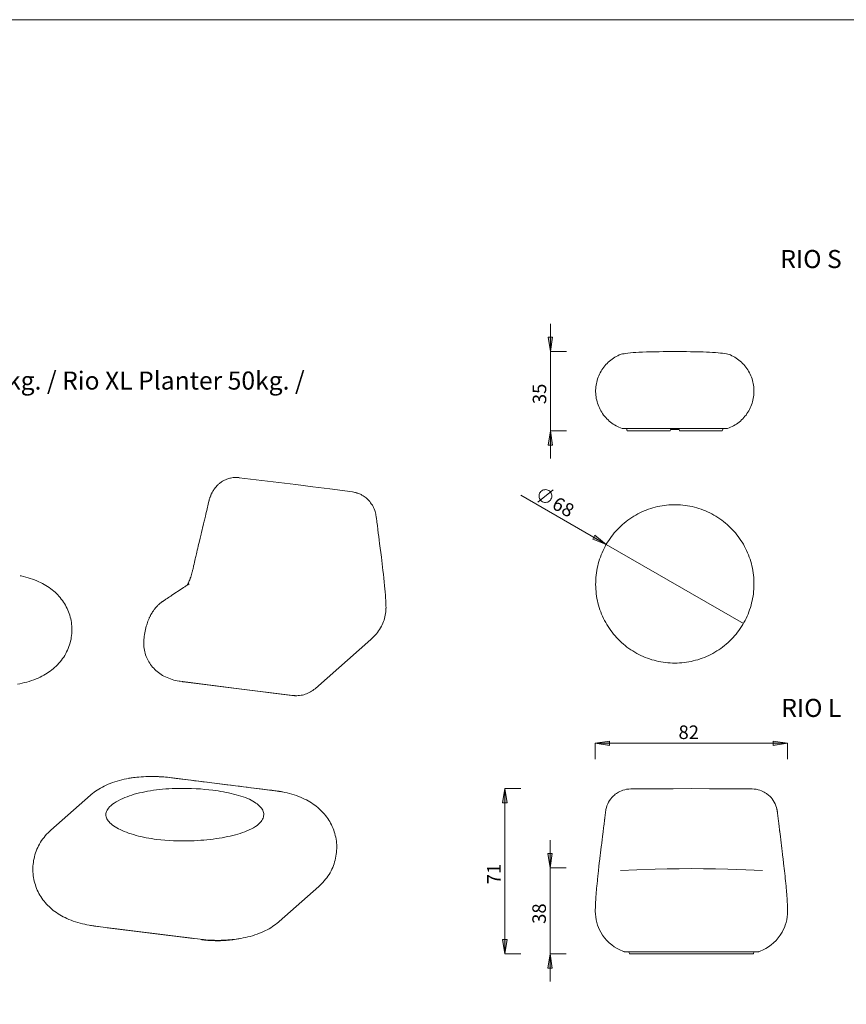
# Model space of a CAD drawing. Units: inches. Extents: x 0 to 1216, y 0 to 860.
# Drawn here: x 270 to 644, y 414 to 860 of the extents above; entities that cross this region are included whole.
import ezdxf

# ---------------------------------------------------------------- set-up
doc = ezdxf.new("R2010")
doc.units = ezdxf.units.IN
doc.header["$MEASUREMENT"] = 0
doc.layers.add('Capa 1', color=7, linetype='Continuous')

# ---------------------------------------------------------------- blocks, each defined once
blk = doc.blocks.new('block 2')
at = {"layer": 'Capa 1', "lineweight": 0}
blk.add_lwpolyline([(0, 0), (297, 0), (297, 210), (0, 210), (0, 0)], dxfattribs=at)
blk = doc.blocks.new('block 3')
at = {"layer": 'Capa 1', "lineweight": 0}
blk.add_lwpolyline([(0, 0), (297, 0), (297, 210), (0, 210), (0, 0)], dxfattribs=at)
at = {"layer": 'Capa 1', "color": 8, "true_color": 0x808080, "char_height": 1.4986, "attachment_point": 7, "rotation": 329.9999}
for insert in [(121.47, 157.87), (121.97, 157.57)]:
    blk.add_mtext('\\fCentury Gothic|b0|i0|c0|p34;\\W0.99779; ', dxfattribs=dict(at, insert=insert))
blk = doc.blocks.new('block 4')
at = {"layer": 'Capa 1', "lineweight": 0}
blk.add_lwpolyline([(0, 0), (297, 0), (297, 210), (0, 210), (0, 0)], dxfattribs=at)
at = {"layer": 'Capa 1', "color": 8, "true_color": 0x808080, "char_height": 1.4986, "attachment_point": 7}
for s, insert, rotation in [('\\fCentury Gothic|b0|i0|c0|p34;\\W0.99905; ', (124.04, 170.71), 90), ('\\fCentury Gothic|b0|i0|c0|p34;\\W0.99905;  35 ', (124.04, 166.6), 90), ('\\fCentury Gothic|b0|i0|c0|p34;\\W0.999463;6', (124.55, 156.08), 330.0001), ('\\fCentury Gothic|b0|i0|c0|p34;\\W0.999463;8', (125.57, 155.5), 330.0001), ('\\fCentury Gothic|b0|i0|c0|p34;\\W0.999463; ', (126.58, 154.91), 330.0001), ('\\fCentury Gothic|b0|i0|c0|p34;\\W0.999463; ', (127.09, 154.61), 330.0001)]:
    blk.add_mtext(s, dxfattribs=dict(at, insert=insert, rotation=rotation))
blk = doc.blocks.new('block 5')
at = {"layer": 'Capa 1', "lineweight": 0}
blk.add_lwpolyline([(0, 0), (297, 0), (297, 210), (0, 210), (0, 0)], dxfattribs=at)
blk = doc.blocks.new('block 6')
at = {"layer": 'Capa 1', "lineweight": 0}
blk.add_lwpolyline([(0, 0), (297, 0), (297, 210), (0, 210), (0, 0)], dxfattribs=at)
at = {"layer": 'Capa 1', "color": 8, "true_color": 0x808080, "char_height": 1.4986, "attachment_point": 7}
for s, insert in [('\\fCentury Gothic|b0|i0|c0|p34;\\W0.99905;  82 ', (137.74, 130.51)), ('\\fCentury Gothic|b0|i0|c0|p34;\\W0.99905; ', (141.85, 130.51))]:
    blk.add_mtext(s, dxfattribs=dict(at, insert=insert))
at = {"layer": 'Capa 1', "color": 8, "true_color": 0x808080, "char_height": 1.4986, "attachment_point": 7, "rotation": 90}
for s, insert in [('\\fCentury Gothic|b0|i0|c0|p34;\\W0.99905; ', (119, 117.65)), ('\\fCentury Gothic|b0|i0|c0|p34;\\W0.99905;  71 ', (119, 113.55)), ('\\fCentury Gothic|b0|i0|c0|p34;\\W0.99905; ', (124, 113.27)), ('\\fCentury Gothic|b0|i0|c0|p34;\\W0.99905;  38 ', (124, 109.17))]:
    blk.add_mtext(s, dxfattribs=dict(at, insert=insert))
blk = doc.blocks.new('block 7')
at = {"layer": 'Capa 1', "lineweight": 0}
blk.add_lwpolyline([(0, 0), (297, 0), (297, 210), (0, 210), (0, 0)], dxfattribs=at)
blk = doc.blocks.new('block 8')
at = {"layer": 'Capa 1', "lineweight": 0}
blk.add_lwpolyline([(0, 0), (297, 0), (297, 210), (0, 210), (0, 0)], dxfattribs=at)
blk = doc.blocks.new('block 9')
at = {"layer": 'Capa 1', "lineweight": 0}
blk.add_lwpolyline([(0, 0), (297, 0), (297, 210), (0, 210), (0, 0)], dxfattribs=at)
blk = doc.blocks.new('block 10')
at = {"layer": 'Capa 1', "lineweight": 0}
blk.add_lwpolyline([(0, 0), (297, 0), (297, 210), (0, 210), (0, 0)], dxfattribs=at)
blk = doc.blocks.new('block 11')
at = {"layer": 'Capa 1', "lineweight": 0}
blk.add_lwpolyline([(0, 0), (297, 0), (297, 210), (0, 210), (0, 0)], dxfattribs=at)
blk = doc.blocks.new('block 12')
at = {"layer": 'Capa 1', "lineweight": 0}
blk.add_lwpolyline([(0, 0), (297, 0), (297, 210), (0, 210), (0, 0)], dxfattribs=at)
blk = doc.blocks.new('block 13')
at = {"layer": 'Capa 1', "lineweight": 0}
blk.add_lwpolyline([(0, 0), (297, 0), (297, 210), (0, 210), (0, 0)], dxfattribs=at)
blk = doc.blocks.new('block 14')
at = {"layer": 'Capa 1', "lineweight": 0}
blk.add_lwpolyline([(0, 0), (297, 0), (297, 210), (0, 210), (0, 0)], dxfattribs=at)

msp = doc.modelspace()

# ---------------------------------------------------------------- hatches: boundary and pattern name
at = {"layer": 'Capa 1', "true_color": 0x808080}
h = msp.add_hatch(color=8, dxfattribs=at)
h.dxf.hatch_style = 2
h.paths.add_polyline_path([(509.8, 709.73), (508.8, 716.23), (510.8, 716.23)])
h = msp.add_hatch(color=8, dxfattribs=at)
h.dxf.hatch_style = 2
h.paths.add_polyline_path([(509.8, 673.9), (510.8, 667.4), (508.8, 667.4)])
h = msp.add_hatch(color=8, dxfattribs=at)
h.dxf.hatch_style = 2
h.paths.add_polyline_path([(535.08, 622.52), (529.95, 626.64), (528.95, 624.91)])
h = msp.add_hatch(color=8, dxfattribs=at)
h.dxf.hatch_style = 2
h.paths.add_polyline_path([(530.12, 532.52), (536.62, 533.52), (536.62, 531.52)])
h = msp.add_hatch(color=8, dxfattribs=at)
h.dxf.hatch_style = 2
h.paths.add_polyline_path([(617.14, 532.52), (610.64, 531.52), (610.64, 533.52)])
h = msp.add_hatch(color=8, dxfattribs=at)
h.dxf.hatch_style = 2
h.paths.add_polyline_path([(489.17, 511.98), (490.17, 505.48), (488.17, 505.48)])
h = msp.add_hatch(color=8, dxfattribs=at)
h.dxf.hatch_style = 2
h.paths.add_polyline_path([(509.64, 476.11), (508.64, 482.61), (510.64, 482.61)])
h = msp.add_hatch(color=8, dxfattribs=at)
h.dxf.hatch_style = 2
h.paths.add_polyline_path([(489.17, 437.17), (488.17, 443.67), (490.17, 443.67)])
h = msp.add_hatch(color=8, dxfattribs=at)
h.dxf.hatch_style = 2
h.paths.add_polyline_path([(509.64, 437.17), (510.64, 430.67), (508.64, 430.67)])

# ---------------------------------------------------------------- linework, layer by layer
at = {"layer": 'Capa 1', "color": 8, "lineweight": 9, "true_color": 0x808080}
for points in [[(509.8, 709.73), (509.8, 722.24)], [(509.8, 709.73), (508.8, 716.23), (510.8, 716.23), (509.8, 709.73)], [(517.03, 709.73), (509.8, 709.73)], [(509.8, 673.9), (509.8, 709.73)], [(509.8, 673.9), (510.8, 667.4), (508.8, 667.4), (509.8, 673.9)], [(517.03, 673.9), (509.8, 673.9)], [(509.8, 673.9), (509.8, 661.4)], [(504.04, 641.62), (511.04, 647.12)], [(510.05, 642.92), (510.25, 643.37), (510.38, 643.84), (510.43, 644.33), (510.4, 644.82), (510.28, 645.29), (510.09, 645.74), (509.82, 646.15), (509.48, 646.51), (509.09, 646.81), (508.66, 647.04), (508.19, 647.19), (507.7, 647.26), (507.22, 647.24), (506.73, 647.14), (506.28, 646.97), (505.86, 646.72), (505.48, 646.4), (505.17, 646.02), (504.92, 645.6), (504.75, 645.14), (504.66, 644.65), (504.66, 644.16), (504.73, 643.68), (504.89, 643.21), (505.12, 642.78), (505.43, 642.4), (505.79, 642.07), (506.2, 641.8), (506.66, 641.61), (507.13, 641.5), (507.62, 641.48), (508.11, 641.53), (508.58, 641.67), (509.02, 641.88), (509.42, 642.17), (509.77, 642.52), (510.05, 642.92)], [(535.08, 622.52), (496.45, 644.82)], [(535.08, 622.52), (529.95, 626.64), (528.95, 624.91), (535.08, 622.52)], [(535.08, 622.52), (597.14, 586.69)], [(530.12, 532.52), (536.62, 533.52), (536.62, 531.52), (530.12, 532.52)], [(530.12, 525.3), (530.12, 532.52)], [(530.12, 532.52), (617.14, 532.52)], [(617.14, 532.52), (610.64, 531.52), (610.64, 533.52), (617.14, 532.52)], [(617.14, 525.3), (617.14, 532.52)], [(489.17, 511.98), (490.17, 505.48), (488.17, 505.48), (489.17, 511.98)], [(496.39, 511.98), (489.17, 511.98)], [(489.17, 511.98), (489.17, 437.17)], [(509.64, 476.11), (509.64, 488.61)], [(509.64, 476.11), (508.64, 482.61), (510.64, 482.61), (509.64, 476.11)], [(516.86, 476.11), (509.64, 476.11)], [(509.64, 476.11), (509.64, 437.17)], [(489.17, 437.17), (488.17, 443.67), (490.17, 443.67), (489.17, 437.17)], [(496.39, 437.17), (489.17, 437.17)], [(509.64, 437.17), (510.64, 430.67), (508.64, 430.67), (509.64, 437.17)], [(516.86, 437.17), (509.64, 437.17)], [(509.64, 437.17), (509.64, 424.67)]]:
    msp.add_lwpolyline(points, dxfattribs=at)
at = {"layer": 'Capa 1', "lineweight": 0}
for points in [[(509.8, 709.73), (508.8, 716.23), (510.8, 716.23)], [(509.8, 673.9), (510.8, 667.4), (508.8, 667.4)], [(535.08, 622.52), (529.95, 626.64), (528.95, 624.91)], [(530.12, 532.52), (536.62, 533.52), (536.62, 531.52)], [(617.14, 532.52), (610.64, 531.52), (610.64, 533.52)], [(489.17, 511.98), (490.17, 505.48), (488.17, 505.48)], [(509.64, 476.11), (508.64, 482.61), (510.64, 482.61)], [(489.17, 437.17), (488.17, 443.67), (490.17, 443.67)], [(509.64, 437.17), (510.64, 430.67), (508.64, 430.67)]]:
    msp.add_lwpolyline(points, dxfattribs=at)
at = {"layer": 'Capa 1', "color": 7, "lineweight": 9, "true_color": 0xffffff}
for points in [[(566.11, 709.73), (564.43, 709.73), (562.66, 709.73), (560.83, 709.72), (558.96, 709.7), (557.06, 709.67), (555.2, 709.63), (553.36, 709.58), (551.55, 709.51), (549.81, 709.43), (548.47, 709.35), (547.2, 709.26), (546, 709.15), (544.88, 709.03), (543.85, 708.9), (543.12, 708.78), (542.46, 708.65), (541.87, 708.51), (541.36, 708.36), (540.94, 708.2)], [(591.28, 708.2), (590.78, 708.39), (590.17, 708.56), (589.45, 708.71), (588.64, 708.85), (587.74, 708.98), (586.76, 709.1), (585.71, 709.2), (584.47, 709.3), (583.17, 709.39), (581.81, 709.46), (580.4, 709.52), (578.95, 709.58), (577.07, 709.63), (575.17, 709.67), (573.27, 709.7), (571.39, 709.72), (569.56, 709.73), (567.79, 709.73), (566.11, 709.73)], [(540.94, 708.2), (540.26, 707.88), (539.59, 707.53), (538.94, 707.16), (538.31, 706.76), (537.69, 706.33), (537.09, 705.88), (536.52, 705.41), (535.96, 704.91), (535.42, 704.38), (534.91, 703.84), (534.42, 703.27), (533.95, 702.69), (533.51, 702.08), (533.09, 701.46), (532.7, 700.82), (532.34, 700.16), (532, 699.49), (531.7, 698.81), (531.42, 698.11), (531.17, 697.4), (530.95, 696.69), (530.76, 695.96), (530.61, 695.23), (530.48, 694.49), (530.38, 693.75), (530.32, 693), (530.28, 692.25), (530.28, 691.5), (530.31, 690.75), (530.37, 690), (530.46, 689.26), (530.58, 688.52), (530.74, 687.79), (530.92, 687.06), (531.14, 686.34), (531.38, 685.63), (531.65, 684.94), (531.95, 684.25), (532.29, 683.58), (532.64, 682.92), (533.03, 682.28), (533.44, 681.65), (533.88, 681.04), (534.34, 680.45), (534.83, 679.89), (535.34, 679.34), (535.88, 678.81), (536.43, 678.31), (537.01, 677.83), (537.6, 677.37), (538.21, 676.94), (538.85, 676.54), (539.49, 676.16), (540.16, 675.81), (540.83, 675.49), (541.52, 675.19), (542.22, 674.93)], [(589.99, 674.93), (590.69, 675.19), (591.38, 675.49), (592.06, 675.81), (592.72, 676.16), (593.37, 676.54), (594, 676.94), (594.61, 677.37), (595.21, 677.83), (595.78, 678.31), (596.34, 678.81), (596.87, 679.34), (597.38, 679.89), (597.87, 680.45), (598.33, 681.04), (598.77, 681.65), (599.19, 682.28), (599.57, 682.92), (599.93, 683.58), (600.26, 684.25), (600.56, 684.94), (600.84, 685.63), (601.08, 686.34), (601.29, 687.06), (601.48, 687.79), (601.63, 688.52), (601.75, 689.26), (601.85, 690), (601.91, 690.75), (601.94, 691.5), (601.93, 692.25), (601.9, 693), (601.83, 693.75), (601.74, 694.49), (601.61, 695.23), (601.45, 695.96), (601.26, 696.69), (601.05, 697.4), (600.8, 698.11), (600.52, 698.81), (600.21, 699.49), (599.88, 700.16), (599.51, 700.82), (599.12, 701.46), (598.71, 702.08), (598.27, 702.69), (597.8, 703.27), (597.31, 703.84), (596.79, 704.38), (596.26, 704.91), (595.7, 705.41), (595.12, 705.88), (594.52, 706.33), (593.91, 706.76), (593.27, 707.16), (592.62, 707.53), (591.96, 707.88), (591.28, 708.2)], [(589.99, 674.93), (589.99, 674.93), (589.96, 674.93), (589.9, 674.93), (589.8, 674.93), (589.68, 674.93), (589.52, 674.93), (589.34, 674.93), (589.12, 674.93), (588.88, 674.93), (588.6, 674.93), (588.3, 674.93), (587.96, 674.93), (587.6, 674.93), (587.21, 674.93), (586.79, 674.93), (586.35, 674.93), (585.88, 674.93), (585.38, 674.93), (584.86, 674.93), (584.31, 674.93), (583.74, 674.93), (583.15, 674.93), (582.53, 674.93), (581.9, 674.93), (581.24, 674.93), (580.56, 674.93), (579.87, 674.93), (579.15, 674.93), (578.42, 674.93), (577.67, 674.93), (576.91, 674.93), (576.14, 674.93), (575.35, 674.93), (574.55, 674.93), (573.73, 674.93), (572.91, 674.93), (572.08, 674.93), (571.24, 674.93), (570.4, 674.93), (569.55, 674.93), (568.69, 674.93), (567.83, 674.93), (566.97, 674.93), (566.11, 674.93), (565.24, 674.93), (564.38, 674.93), (563.53, 674.93), (562.67, 674.93), (561.82, 674.93), (560.97, 674.93), (560.13, 674.93), (559.3, 674.93), (558.48, 674.93), (557.67, 674.93), (556.87, 674.93), (556.08, 674.93), (555.3, 674.93), (554.54, 674.93), (553.79, 674.93), (553.06, 674.93), (552.35, 674.93), (551.65, 674.93), (550.98, 674.93), (550.32, 674.93), (549.68, 674.93), (549.07, 674.93), (548.47, 674.93), (547.9, 674.93), (547.36, 674.93), (546.84, 674.93), (546.34, 674.93), (545.87, 674.93), (545.42, 674.93), (545, 674.93), (544.61, 674.93), (544.25, 674.93), (543.92, 674.93), (543.62, 674.93), (543.34, 674.93), (543.09, 674.93), (542.88, 674.93), (542.69, 674.93), (542.54, 674.93), (542.41, 674.93), (542.32, 674.93), (542.26, 674.93), (542.23, 674.93), (542.22, 674.93)], [(544.27, 674.93), (544.6, 673.9)], [(544.6, 673.9), (544.61, 673.9), (544.64, 673.9), (544.7, 673.9), (544.8, 673.9), (544.92, 673.9), (545.08, 673.9), (545.26, 673.9), (545.48, 673.9), (545.73, 673.9), (546.01, 673.9), (546.31, 673.9), (546.65, 673.9), (547.01, 673.9), (547.41, 673.9), (547.83, 673.9), (548.27, 673.9), (548.74, 673.9), (549.24, 673.9), (549.76, 673.9), (550.31, 673.9), (550.88, 673.9), (551.47, 673.9), (552.09, 673.9), (552.72, 673.9), (553.37, 673.9), (554.04, 673.9), (554.73, 673.9), (555.44, 673.9), (556.16, 673.9), (556.9, 673.9), (557.65, 673.9), (558.41, 673.9), (559.18, 673.9), (559.97, 673.9), (560.76, 673.9), (561.56, 673.9), (562.37, 673.9), (563.18, 673.9), (564, 673.9)], [(564, 673.9), (564.16, 674.42)], [(568.05, 674.42), (567.57, 674.42), (567.08, 674.42), (566.59, 674.42), (566.11, 674.42), (565.62, 674.42), (565.13, 674.42), (564.65, 674.42), (564.16, 674.42)], [(568.05, 674.42), (568.22, 673.9)], [(568.22, 673.9), (569.04, 673.9), (569.85, 673.9), (570.65, 673.9), (571.45, 673.9), (572.25, 673.9), (573.03, 673.9), (573.81, 673.9), (574.57, 673.9), (575.32, 673.9), (576.05, 673.9), (576.77, 673.9), (577.48, 673.9), (578.17, 673.9), (578.84, 673.9), (579.5, 673.9), (580.13, 673.9), (580.74, 673.9), (581.33, 673.9), (581.9, 673.9), (582.45, 673.9), (582.97, 673.9), (583.47, 673.9), (583.94, 673.9), (584.39, 673.9), (584.81, 673.9), (585.2, 673.9), (585.57, 673.9), (585.9, 673.9), (586.21, 673.9), (586.49, 673.9), (586.73, 673.9), (586.95, 673.9), (587.14, 673.9), (587.29, 673.9), (587.42, 673.9), (587.51, 673.9), (587.58, 673.9), (587.61, 673.9), (587.61, 673.9)], [(587.61, 673.9), (587.94, 674.93)], [(566.11, 568.78), (567.16, 568.8), (568.22, 568.84), (569.27, 568.92), (570.33, 569.03), (571.37, 569.17), (572.42, 569.34), (573.45, 569.54), (574.48, 569.77), (575.51, 570.04), (576.52, 570.33), (577.53, 570.65), (578.53, 571), (579.51, 571.38), (580.49, 571.79), (581.45, 572.23), (582.4, 572.7), (583.33, 573.19), (584.25, 573.71), (585.15, 574.26), (586.04, 574.84), (586.91, 575.44), (587.76, 576.06), (588.59, 576.72), (589.41, 577.39), (590.2, 578.09), (590.97, 578.81), (591.72, 579.56), (592.45, 580.32), (593.15, 581.11), (593.84, 581.92), (594.49, 582.75), (595.13, 583.59), (595.73, 584.46), (596.31, 585.34), (596.87, 586.24), (597.4, 587.16), (597.9, 588.09), (598.37, 589.03), (598.82, 589.99), (599.24, 590.96), (599.62, 591.94), (599.98, 592.94), (600.31, 593.94), (600.61, 594.95), (600.88, 595.98), (601.12, 597.01), (601.33, 598.04), (601.51, 599.08), (601.66, 600.13), (601.77, 601.18), (601.86, 602.23), (601.91, 603.29), (601.94, 604.35), (601.93, 605.4), (601.89, 606.46), (601.82, 607.51), (601.72, 608.57), (601.59, 609.61), (601.42, 610.66), (601.23, 611.7), (601.01, 612.73), (600.75, 613.76), (600.46, 614.77), (600.15, 615.78), (599.81, 616.78), (599.43, 617.77), (599.03, 618.75), (598.6, 619.71), (598.14, 620.66), (597.65, 621.6), (597.14, 622.53), (596.59, 623.43), (596.03, 624.32), (595.43, 625.2), (594.81, 626.05), (594.17, 626.89), (593.5, 627.71), (592.8, 628.51), (592.09, 629.28), (591.35, 630.04), (590.59, 630.77), (589.81, 631.48), (589, 632.17), (588.18, 632.83), (587.34, 633.47), (586.48, 634.09), (585.6, 634.67), (584.71, 635.24), (583.79, 635.77), (582.87, 636.28), (581.93, 636.76), (580.97, 637.21), (580, 637.64), (579.02, 638.03), (578.03, 638.4), (577.03, 638.74), (576.02, 639.04), (575, 639.32), (573.97, 639.57), (572.94, 639.78), (571.9, 639.97), (570.85, 640.12), (569.8, 640.25), (568.75, 640.34), (567.69, 640.41), (566.64, 640.44), (565.58, 640.44), (564.52, 640.41), (563.47, 640.34), (562.41, 640.25), (561.36, 640.12), (560.32, 639.97), (559.28, 639.78), (558.24, 639.57), (557.22, 639.32), (556.2, 639.04), (555.19, 638.74), (554.18, 638.4), (553.19, 638.03), (552.21, 637.64), (551.25, 637.21), (550.29, 636.76), (549.35, 636.28), (548.42, 635.77), (547.51, 635.24), (546.62, 634.67), (545.74, 634.09), (544.88, 633.47), (544.03, 632.83), (543.21, 632.17), (542.41, 631.48), (541.63, 630.77), (540.86, 630.04), (540.13, 629.28), (539.41, 628.51), (538.72, 627.71), (538.05, 626.89), (537.4, 626.05), (536.78, 625.2), (536.19, 624.32), (535.62, 623.43), (535.08, 622.53), (534.56, 621.6), (534.08, 620.66), (533.62, 619.71), (533.18, 618.75), (532.78, 617.77), (532.41, 616.78), (532.06, 615.78), (531.75, 614.77), (531.46, 613.76), (531.21, 612.73), (530.99, 611.7), (530.79, 610.66), (530.63, 609.61), (530.5, 608.57), (530.39, 607.51), (530.32, 606.46), (530.29, 605.4), (530.28, 604.35), (530.3, 603.29), (530.36, 602.23), (530.44, 601.18), (530.56, 600.13), (530.71, 599.08), (530.88, 598.04), (531.09, 597.01), (531.33, 595.98), (531.6, 594.95), (531.9, 593.94), (532.23, 592.94), (532.59, 591.94), (532.98, 590.96), (533.4, 589.99), (533.84, 589.03), (534.31, 588.09), (534.82, 587.16), (535.34, 586.24), (535.9, 585.34), (536.48, 584.46), (537.09, 583.59), (537.72, 582.75), (538.38, 581.92), (539.06, 581.11), (539.77, 580.32), (540.49, 579.56), (541.24, 578.81), (542.01, 578.09), (542.81, 577.39), (543.62, 576.72), (544.45, 576.06), (545.3, 575.44), (546.17, 574.84), (547.06, 574.26), (547.96, 573.71), (548.88, 573.19), (549.82, 572.7), (550.77, 572.23), (551.73, 571.79), (552.7, 571.38), (553.69, 571), (554.68, 570.65), (555.69, 570.33), (556.71, 570.04), (557.73, 569.77), (558.76, 569.54), (559.8, 569.34), (560.84, 569.17), (561.89, 569.03), (562.94, 568.92), (564, 568.84), (565.05, 568.8), (566.11, 568.78)], [(546.21, 511.85), (545.24, 511.8), (544.31, 511.67), (543.45, 511.49), (542.65, 511.26), (541.92, 510.99), (541.27, 510.7), (540.69, 510.4), (540.19, 510.11), (539.64, 509.75), (539.18, 509.41), (538.75, 509.06), (538.34, 508.69), (537.95, 508.3), (537.59, 507.91), (537.08, 507.29), (536.6, 506.61), (536.14, 505.86), (535.73, 505.03), (535.38, 504.19), (535.13, 503.4), (534.92, 502.57), (534.89, 502.42), (534.86, 502.22), (534.81, 501.94), (534.76, 501.59)], [(573.63, 511.98), (565.42, 511.96), (557.21, 511.93), (546.21, 511.84)], [(601.06, 511.84), (590.06, 511.93), (581.84, 511.96), (573.63, 511.98)], [(612.5, 501.59), (612.46, 501.88), (612.43, 502.12), (612.4, 502.27), (612.38, 502.4), (612.34, 502.57), (612.3, 502.75), (612.14, 503.4), (611.88, 504.19), (611.54, 505.03), (611.12, 505.86), (610.67, 506.61), (610.19, 507.29), (609.68, 507.91), (609.37, 508.25), (609.04, 508.58), (608.69, 508.9), (608.33, 509.21), (607.95, 509.51), (607.55, 509.79), (607.07, 510.11), (606.57, 510.4), (606, 510.7), (605.35, 510.99), (604.62, 511.26), (603.82, 511.49), (602.95, 511.67), (602.03, 511.8), (601.06, 511.85)], [(530.5, 464.33), (530.56, 465.11), (530.64, 465.97), (530.72, 466.89), (530.81, 467.87), (530.92, 469.03), (531.04, 470.26), (531.16, 471.37), (531.21, 471.87), (531.22, 471.95), (531.23, 472.03), (531.24, 472.11), (531.25, 472.19), (531.25, 472.27), (531.26, 472.3), (531.27, 472.41), (531.29, 472.59), (531.38, 473.39), (531.44, 473.94), (531.5, 474.51), (531.56, 475.05), (531.62, 475.6), (531.68, 476.15), (531.75, 476.72), (531.94, 478.36), (532.14, 480.1), (532.36, 481.95), (532.44, 482.6), (532.52, 483.26), (532.6, 483.93), (532.69, 484.62), (532.77, 485.31), (532.84, 485.84), (532.89, 486.31), (533.04, 487.51), (533.2, 488.84), (533.38, 490.29), (533.51, 491.33), (533.65, 492.42), (533.68, 492.67), (533.71, 492.93), (533.74, 493.19), (533.77, 493.45), (533.81, 493.71), (533.84, 493.98), (533.87, 494.25), (533.98, 495.11), (534.07, 495.89), (534.16, 496.57), (534.23, 497.16), (534.29, 497.65), (534.34, 498.06), (534.35, 498.14), (534.36, 498.23), (534.37, 498.3), (534.38, 498.37), (534.38, 498.43), (534.39, 498.49), (534.4, 498.54), (534.4, 498.59), (534.44, 498.91), (534.48, 499.22), (534.52, 499.53), (534.55, 499.83), (534.59, 500.14), (534.63, 500.45), (534.67, 500.76), (534.71, 501.1), (534.72, 501.2), (534.73, 501.28), (534.74, 501.36), (534.75, 501.5), (534.76, 501.59)], [(616.77, 464.33), (616.7, 465.11), (616.63, 465.97), (616.55, 466.89), (616.46, 467.87), (616.34, 469.03), (616.22, 470.26), (616.11, 471.37), (616.05, 471.87), (616.05, 471.95), (616.04, 472.03), (616.03, 472.11), (616.02, 472.19), (616.01, 472.27), (616.01, 472.3), (616, 472.41), (615.98, 472.59), (615.89, 473.39), (615.83, 473.94), (615.77, 474.51), (615.71, 475.05), (615.64, 475.6), (615.58, 476.15), (615.52, 476.72), (615.33, 478.36), (615.12, 480.1), (614.9, 481.95), (614.82, 482.6), (614.74, 483.26), (614.66, 483.93), (614.58, 484.62), (614.49, 485.31), (614.43, 485.84), (614.37, 486.31), (614.22, 487.51), (614.06, 488.84), (613.88, 490.29), (613.75, 491.33), (613.62, 492.42), (613.59, 492.67), (613.56, 492.93), (613.53, 493.19), (613.49, 493.45), (613.46, 493.71), (613.43, 493.98), (613.39, 494.25), (613.29, 495.11), (613.19, 495.89), (613.11, 496.57), (613.04, 497.16), (612.98, 497.65), (612.93, 498.06), (612.92, 498.14), (612.91, 498.23), (612.9, 498.3), (612.89, 498.37), (612.88, 498.43), (612.87, 498.49), (612.87, 498.54), (612.86, 498.59), (612.82, 498.91), (612.79, 499.22), (612.75, 499.53), (612.71, 499.83), (612.68, 500.14), (612.64, 500.45), (612.6, 500.76), (612.56, 501.1), (612.55, 501.2), (612.54, 501.28), (612.53, 501.36), (612.51, 501.5), (612.5, 501.59)], [(573.63, 475.79), (568.15, 475.76), (562.68, 475.67), (557.2, 475.53), (548.99, 475.24), (541.53, 474.92)], [(605.73, 474.92), (598.28, 475.24), (590.07, 475.53), (584.59, 475.67), (579.11, 475.76), (573.63, 475.79)], [(530.97, 469.51), (530.96, 469.45)], [(530.13, 456.64), (530.13, 457.34), (530.14, 458.03), (530.16, 458.66), (530.18, 459.29), (530.21, 459.86), (530.24, 460.41), (530.27, 460.94), (530.3, 461.45), (530.32, 461.9), (530.35, 462.32), (530.38, 462.72), (530.41, 463.08), (530.43, 463.49), (530.46, 463.84), (530.48, 464.13), (530.5, 464.34), (530.51, 464.48), (530.52, 464.56)], [(530.48, 464.04), (530.47, 464)], [(617.14, 456.64), (617.14, 457.34), (617.12, 458.03), (617.1, 458.66), (617.08, 459.29), (617.06, 459.86), (617.03, 460.41), (617, 460.94), (616.97, 461.45), (616.94, 461.9), (616.91, 462.32), (616.89, 462.72), (616.86, 463.08), (616.83, 463.49), (616.8, 463.84), (616.78, 464.13), (616.77, 464.34), (616.75, 464.48), (616.75, 464.56)], [(530.28, 461.22), (530.29, 461.27), (530.29, 461.43), (530.3, 461.45)], [(530.33, 461.96), (530.33, 462.03), (530.34, 462.17)], [(530.4, 463.01), (530.4, 463.03)], [(616.87, 463.01), (616.86, 463.03)], [(616.94, 461.96), (616.93, 462.03), (616.92, 462.17)], [(616.98, 461.22), (616.98, 461.27), (616.97, 461.43), (616.97, 461.45)], [(530.13, 456.46), (530.13, 456.64)], [(530.13, 456.46), (530.17, 455.19), (530.3, 453.91), (530.51, 452.65), (530.8, 451.41), (531.15, 450.26), (531.57, 449.14), (532.06, 448.04), (532.61, 446.99), (533.43, 445.67), (534.34, 444.43), (535.34, 443.27), (536.43, 442.2), (537.54, 441.26), (538.71, 440.41), (539.94, 439.66), (541.22, 439), (542.52, 438.44), (542.94, 438.29), (543.17, 438.21)], [(617.14, 456.46), (617.1, 455.19), (616.97, 453.91), (616.76, 452.65), (616.47, 451.41), (616.12, 450.26), (615.7, 449.14), (615.21, 448.04), (614.65, 446.99), (613.84, 445.67), (612.93, 444.43), (611.92, 443.27), (610.84, 442.2), (609.73, 441.26), (608.55, 440.41), (607.32, 439.66), (606.05, 439), (604.74, 438.44), (604.32, 438.29), (604.09, 438.21)], [(617.14, 456.46), (617.14, 456.64)], [(543.17, 438.21), (543.18, 438.2), (543.2, 438.2), (543.21, 438.2), (543.22, 438.19), (543.23, 438.19), (543.24, 438.19), (543.26, 438.19), (543.27, 438.19)], [(546.69, 438.19), (546.19, 438.19), (545.69, 438.19), (545.22, 438.19), (544.78, 438.19), (544.35, 438.19), (543.98, 438.19), (543.66, 438.19), (543.43, 438.19), (543.31, 438.19), (543.27, 438.19)], [(545.34, 437.98), (545.32, 438.02), (545.29, 438.06), (545.26, 438.1), (545.23, 438.13), (545.18, 438.16), (545.14, 438.17), (545.09, 438.19), (545.04, 438.19)], [(545.53, 437.38), (545.34, 437.98)], [(545.82, 437.17), (545.77, 437.17), (545.73, 437.18), (545.68, 437.2), (545.64, 437.22), (545.61, 437.26), (545.58, 437.29), (545.55, 437.33), (545.53, 437.38)], [(546.71, 437.17), (546.33, 437.17), (546.1, 437.17), (545.98, 437.17), (545.9, 437.17), (545.84, 437.17), (545.82, 437.17)], [(573.63, 438.19), (546.69, 438.19)], [(600.56, 437.17), (546.71, 437.17)], [(600.58, 438.19), (573.63, 438.19)], [(601.44, 437.17), (601.4, 437.17), (601.32, 437.17), (601.21, 437.17), (601.07, 437.17), (600.82, 437.17), (600.56, 437.17)], [(603.99, 438.19), (603.97, 438.19), (603.88, 438.19), (603.73, 438.19), (603.51, 438.19), (603.2, 438.19), (602.81, 438.19), (602.31, 438.19), (601.75, 438.19), (601.17, 438.19), (600.58, 438.19)], [(601.73, 437.38), (601.72, 437.33), (601.69, 437.29), (601.66, 437.26), (601.62, 437.22), (601.58, 437.2), (601.54, 437.18), (601.49, 437.17), (601.44, 437.17)], [(601.73, 437.38), (601.93, 437.98)], [(601.93, 437.98), (601.95, 438.02), (601.97, 438.06), (602, 438.1), (602.04, 438.13), (602.08, 438.16), (602.13, 438.17), (602.17, 438.19), (602.22, 438.19)], [(603.99, 438.19), (604.01, 438.19), (604.02, 438.19), (604.03, 438.19), (604.04, 438.19), (604.06, 438.2), (604.07, 438.2), (604.08, 438.2), (604.09, 438.21)]]:
    msp.add_lwpolyline(points, dxfattribs=at)
at = {"layer": 'Capa 1', "color": 7, "lineweight": 18, "true_color": 0xffffff}
for points in [[(368.86, 652.69), (368.41, 652.73), (368.08, 652.76), (367.84, 652.77), (367.64, 652.77), (367.46, 652.77), (367.26, 652.77), (367.03, 652.76), (366.75, 652.75), (366.19, 652.7), (365.61, 652.62), (365.07, 652.52), (364.64, 652.42), (364.21, 652.3), (363.77, 652.16), (363.37, 652.02), (363.07, 651.9), (362.69, 651.74), (362.3, 651.56), (361.97, 651.39), (361.69, 651.23), (361.35, 651.03), (360.97, 650.79), (360.59, 650.52), (360.28, 650.29), (359.97, 650.04), (359.72, 649.83), (359.52, 649.65), (359.33, 649.48), (359.13, 649.29), (358.89, 649.04), (358.45, 648.54), (358.07, 648.09), (357.76, 647.67), (357.5, 647.3), (357.28, 646.95), (357.03, 646.54), (356.74, 646.02), (356.61, 645.77), (356.49, 645.53), (356.32, 645.18), (356.16, 644.81), (356.04, 644.53), (355.96, 644.31), (355.87, 644.09), (355.8, 643.91), (355.72, 643.69), (355.63, 643.4), (355.51, 643.05), (355.39, 642.63), (355.28, 642.22), (355.23, 641.98), (355.09, 641.39), (354.92, 640.7), (354.76, 640), (354.59, 639.29), (354.42, 638.58), (354.25, 637.86), (354.04, 636.98), (353.84, 636.12), (353.65, 635.34), (353.49, 634.64), (353.34, 634.02), (353.21, 633.49), (353.09, 632.99), (352.95, 632.44), (352.81, 631.83), (352.6, 630.97), (352.38, 630.03), (352.14, 629.04), (351.91, 628.07), (351.68, 627.11), (351.24, 625.26), (350.8, 623.38), (350.59, 622.52), (350.38, 621.63), (350.17, 620.72), (349.96, 619.82), (349.76, 619), (349.59, 618.26), (349.44, 617.62), (349.31, 617.06), (349.19, 616.53), (349.05, 615.92), (348.89, 615.23), (348.71, 614.44), (348.51, 613.57), (348.32, 612.72), (348.22, 612.24), (348.13, 611.83), (348.04, 611.44), (347.95, 611.07), (347.86, 610.73), (347.78, 610.41), (347.7, 610.08), (347.55, 609.55), (347.37, 608.93), (347.16, 608.24), (346.99, 607.7), (346.82, 607.23), (346.68, 606.81), (346.54, 606.46), (346.36, 605.98), (346.17, 605.51), (346, 605.14), (345.92, 604.94), (345.81, 604.71), (345.69, 604.47), (345.59, 604.28), (345.52, 604.15), (345.51, 604.13)], [(394.53, 649.54), (386.84, 650.5), (379.17, 651.44), (368.86, 652.68)], [(420.26, 646.21), (409.9, 647.57), (402.21, 648.56), (394.53, 649.54)], [(435.39, 593.92), (435.38, 594.61), (435.36, 595.19), (435.35, 595.68), (435.33, 596.09), (435.31, 596.42), (435.3, 596.68), (435.29, 596.88), (435.28, 597.11), (435.27, 597.35), (435.23, 597.98), (435.18, 598.69), (435.12, 599.5), (435, 601.01), (434.88, 602.45), (434.75, 603.81), (434.58, 605.53), (434.4, 607.24), (434.21, 608.95), (434.01, 610.66), (433.28, 616.78), (432.51, 622.89), (432.31, 624.45), (432.11, 626.01), (431.91, 627.58), (431.7, 629.24), (431.47, 631.02), (431.37, 631.83), (431.27, 632.6), (431.18, 633.29), (431.11, 633.9), (431.04, 634.43), (430.99, 634.82), (430.95, 635.18), (430.85, 635.73), (430.74, 636.24), (430.6, 636.81), (430.44, 637.35), (430.28, 637.86), (430.03, 638.52), (429.76, 639.12), (429.51, 639.63), (429.21, 640.18), (428.96, 640.59), (428.75, 640.91), (428.44, 641.36), (428.05, 641.85), (427.76, 642.19), (427.45, 642.53), (427.13, 642.86), (426.75, 643.21), (426.37, 643.54), (425.97, 643.86), (425.54, 644.17), (425.02, 644.51), (424.52, 644.8), (424.12, 645.02), (423.78, 645.18), (423.34, 645.38), (422.9, 645.55), (422.53, 645.68), (422.36, 645.74), (422.19, 645.79), (422.02, 645.84), (421.85, 645.89), (421.59, 645.96), (421.23, 646.04), (420.79, 646.13), (420.26, 646.21)], [(293.24, 583.89), (293.23, 584.66), (293.19, 585.5), (293.11, 586.34), (293, 587.18), (292.86, 588.01), (292.69, 588.83), (292.49, 589.64), (292.26, 590.44), (292, 591.24), (291.71, 592.02), (291.39, 592.79), (291.05, 593.54), (290.67, 594.29), (290.28, 595.02), (289.85, 595.73), (289.4, 596.42), (288.93, 597.1), (288.43, 597.77), (287.91, 598.41), (287.37, 599.04), (286.81, 599.65), (286.22, 600.24), (285.61, 600.81), (284.98, 601.37), (284.33, 601.91), (283.66, 602.43), (282.96, 602.93), (282.24, 603.41), (281.5, 603.88), (280.73, 604.34), (279.92, 604.78), (279.09, 605.2), (278.22, 605.61), (277.32, 606.01), (276.37, 606.39), (275.4, 606.75), (274.39, 607.09), (273.37, 607.41), (272.33, 607.7), (271.28, 607.97), (270.25, 608.21), (269.79, 608.31)], [(346.27, 604.63), (346.27, 604.63), (346.23, 604.61), (346.14, 604.55), (346.03, 604.48), (345.91, 604.4), (345.65, 604.23), (345.35, 604.03), (345.01, 603.8), (344.67, 603.58), (344.35, 603.36), (343.74, 602.95), (343.16, 602.57), (338.52, 599.49), (337.99, 599.14), (337.47, 598.79), (336.94, 598.43), (336.37, 598.06), (335.77, 597.66), (335.48, 597.47), (335.2, 597.28), (334.95, 597.11), (334.69, 596.94), (334.47, 596.79), (334.32, 596.69), (334.24, 596.64), (334.15, 596.57), (334.04, 596.5), (333.93, 596.43), (333.77, 596.32), (333.61, 596.2), (333.44, 596.07), (333.23, 595.91), (333.06, 595.77), (332.84, 595.59), (332.57, 595.36), (332.32, 595.12), (332.11, 594.92), (331.79, 594.6), (331.45, 594.23), (331.05, 593.78), (330.7, 593.34), (330.42, 592.97), (330.09, 592.5), (329.75, 591.99), (329.64, 591.8), (329.51, 591.6), (329.34, 591.31), (329.15, 590.99), (329, 590.7), (328.87, 590.46), (328.76, 590.24), (328.63, 589.99), (328.5, 589.71), (328.36, 589.43), (328.26, 589.2), (328.13, 588.92), (328.02, 588.66), (327.91, 588.38), (327.79, 588.08), (327.64, 587.69), (327.46, 587.19), (327.24, 586.57), (327.08, 586.05), (326.9, 585.46), (326.72, 584.8), (326.53, 584.06), (326.35, 583.25), (326.21, 582.5), (326.07, 581.69), (325.95, 580.83), (325.88, 580.15), (325.82, 579.43), (325.78, 578.68), (325.76, 577.89)], [(428.52, 579.43), (428.72, 579.61), (429.29, 580.15), (429.9, 580.75), (430.48, 581.38), (431.02, 582.02), (431.54, 582.68), (432.03, 583.34), (432.48, 584.03), (432.9, 584.72), (433.29, 585.43), (433.65, 586.14), (433.98, 586.86), (434.27, 587.59), (434.5, 588.26), (434.73, 588.99), (434.91, 589.72), (435.07, 590.45), (435.2, 591.18), (435.29, 591.92), (435.35, 592.67), (435.38, 593.41), (435.38, 593.69)], [(435.39, 593.9), (435.39, 593.92)], [(435.39, 593.69), (435.39, 593.9)], [(268.66, 559.25), (269.68, 559.45), (270.7, 559.68), (271.74, 559.93), (272.78, 560.21), (273.83, 560.52), (274.89, 560.86), (275.95, 561.24), (276.99, 561.64), (277.91, 562.03), (278.79, 562.44), (279.64, 562.86), (280.45, 563.29), (281.23, 563.74), (281.99, 564.2), (282.71, 564.68), (283.42, 565.18), (284.09, 565.69), (284.75, 566.22), (285.38, 566.76), (286.05, 567.38), (286.7, 568.03), (287.33, 568.69), (287.92, 569.38), (288.48, 570.08), (289.02, 570.8), (289.52, 571.53), (289.99, 572.28), (290.43, 573.05), (290.85, 573.83), (291.22, 574.62), (291.57, 575.42), (291.89, 576.24), (292.17, 577.06), (292.42, 577.89), (292.63, 578.73), (292.82, 579.57), (292.97, 580.41), (293.09, 581.26), (293.17, 582.11), (293.22, 582.96), (293.24, 583.81), (293.24, 583.89)], [(403.45, 557.32), (428.52, 579.44)], [(325.76, 577.89), (325.76, 577.72)], [(325.77, 577.72), (325.77, 577.59), (325.79, 576.85), (325.85, 576.11), (325.93, 575.38), (326.05, 574.65), (326.21, 573.93), (326.39, 573.22), (326.6, 572.53), (326.85, 571.84), (327.12, 571.19), (327.4, 570.57), (327.73, 569.93), (328.08, 569.31), (328.46, 568.7), (328.87, 568.11), (329.3, 567.54), (329.76, 566.98), (330.24, 566.44), (330.75, 565.92), (331.28, 565.42), (331.83, 564.95), (332.41, 564.49), (333.01, 564.05), (333.63, 563.63), (334.26, 563.24), (334.9, 562.88), (335.59, 562.52), (336.31, 562.19), (337.04, 561.89), (337.78, 561.61), (338.54, 561.36), (339.32, 561.13), (340.11, 560.94), (340.91, 560.77), (341.73, 560.63), (342.29, 560.56)], [(342.3, 560.57), (367.73, 557.36)], [(343.09, 560.47), (343.13, 560.45), (343.28, 560.41), (343.48, 560.37), (343.65, 560.35)], [(343.65, 560.35), (394.02, 554)], [(367.73, 557.36), (393.17, 554.16)], [(393.17, 554.15), (393.66, 554.09), (394.32, 554.05), (394.99, 554.04), (395.64, 554.07), (396.3, 554.12), (396.95, 554.21), (397.59, 554.34), (398.22, 554.49), (398.84, 554.68), (399.45, 554.89), (400.05, 555.14), (400.63, 555.41), (401.19, 555.71), (401.74, 556.04), (402.28, 556.4), (402.79, 556.78), (403.29, 557.18), (403.44, 557.32)], [(394.02, 554), (394.22, 553.98), (394.41, 553.97), (394.59, 553.97), (394.73, 553.97), (394.86, 553.99), (394.98, 554.02), (395.06, 554.04)], [(361.12, 514.02), (358.82, 514.31), (356.6, 514.59), (354.48, 514.85), (352.46, 515.11), (350.55, 515.35), (348.75, 515.57), (347.16, 515.77), (345.66, 515.96), (344.27, 516.14), (342.97, 516.3), (341.76, 516.45), (340.49, 516.61), (339.33, 516.75), (338.27, 516.89), (337.31, 517.01), (336.43, 517.11), (335.63, 517.19), (334.9, 517.26), (334.25, 517.31), (333.68, 517.34), (333.18, 517.37), (332.79, 517.39), (332.46, 517.41), (332.09, 517.42), (331.64, 517.44), (331.12, 517.45), (330.52, 517.46), (329.71, 517.48), (328.81, 517.48), (327.8, 517.46), (326.69, 517.43), (325.61, 517.38), (324.57, 517.31), (323.59, 517.24), (322.67, 517.15), (321.83, 517.05), (321.17, 516.97), (320.56, 516.88), (319.99, 516.8), (319.61, 516.74), (319.28, 516.69), (318.99, 516.64), (318.74, 516.6)], [(337.56, 517.02), (361.33, 514.03)], [(318.46, 516.54), (317.91, 516.44), (316.88, 516.23), (315.84, 515.99), (314.79, 515.72), (313.73, 515.42), (312.66, 515.09), (311.6, 514.72), (310.54, 514.33), (309.61, 513.95), (308.71, 513.55), (307.84, 513.14), (307.01, 512.71), (306.21, 512.26), (305.44, 511.81), (304.69, 511.33), (303.97, 510.84), (303.28, 510.33), (302.6, 509.81), (301.95, 509.27), (301.69, 509.04)], [(318.76, 516.6), (318.73, 516.6)], [(387.87, 510.61), (387.6, 510.66), (387.37, 510.7), (387.21, 510.72), (387.14, 510.74), (387.05, 510.75), (386.95, 510.77), (386.82, 510.79), (386.53, 510.83), (386.16, 510.89), (385.7, 510.95), (385.13, 511.03), (384.44, 511.12), (383.66, 511.21), (382.77, 511.33), (381.78, 511.45), (380.77, 511.58), (379.66, 511.72), (378.45, 511.87), (377.13, 512.04), (375.69, 512.22), (374.15, 512.41), (372.48, 512.62), (370.85, 512.83), (369.11, 513.05), (367.28, 513.28), (365.36, 513.52), (363.36, 513.77), (361.28, 514.03)], [(361.33, 514.03), (385.11, 511.03)], [(301.69, 509.04), (283.71, 493.19)], [(310.93, 504.34), (311.61, 504.9), (312.36, 505.44), (313.2, 505.98), (314.14, 506.51), (315.16, 507.04), (316.25, 507.54), (317.2, 507.94), (318.19, 508.32), (319.23, 508.7), (320.31, 509.06), (321.42, 509.4), (322.56, 509.71), (323.75, 510.02), (324.97, 510.3), (326.22, 510.57), (327.49, 510.81), (328.81, 511.04), (330.15, 511.24), (331.51, 511.42), (332.89, 511.58), (334.3, 511.72), (335.72, 511.84), (337.15, 511.94), (338.59, 512.02), (340.06, 512.07), (341.52, 512.1), (343.48, 512.11), (345.44, 512.09), (347.4, 512.03), (349.4, 511.94), (351.39, 511.82), (353.35, 511.65), (355.17, 511.47), (356.96, 511.26)], [(356.96, 511.26), (358.2, 511.1), (359.43, 510.92), (360.64, 510.73), (361.83, 510.52), (363.02, 510.3), (364.17, 510.06), (365.31, 509.81), (366.41, 509.54), (367.57, 509.24), (368.68, 508.92), (369.76, 508.59), (370.79, 508.24), (371.76, 507.89), (372.68, 507.52), (373.56, 507.14), (374.38, 506.74), (375.15, 506.33), (375.87, 505.91), (376.54, 505.47), (377.15, 505.03), (377.7, 504.57), (378.2, 504.11), (378.64, 503.63), (379.03, 503.15), (379.35, 502.66), (379.61, 502.17), (379.81, 501.67), (379.95, 501.16), (380.03, 500.66), (380.06, 500.16), (380.02, 499.65), (379.92, 499.15), (379.75, 498.64), (379.53, 498.13), (379.24, 497.63), (378.88, 497.13), (378.35, 496.52), (377.73, 495.92)], [(387.92, 510.6), (387.87, 510.61)], [(388.16, 510.56), (387.9, 510.61)], [(413.1, 485.36), (413.1, 485.7), (413.07, 486.56), (413.01, 487.42), (412.91, 488.27), (412.79, 489.11), (412.63, 489.95), (412.45, 490.78), (412.23, 491.6), (411.99, 492.42), (411.71, 493.22), (411.41, 494.01), (411.08, 494.78), (410.72, 495.55), (410.33, 496.29), (409.92, 497.03), (409.49, 497.75), (409.02, 498.45), (408.54, 499.13), (408.03, 499.8), (407.49, 500.45), (406.94, 501.09), (406.36, 501.7), (405.76, 502.3), (405.15, 502.87), (404.5, 503.43), (403.84, 503.97), (403.16, 504.49), (402.45, 505), (401.72, 505.48), (400.97, 505.95), (400.19, 506.41), (399.38, 506.85), (398.54, 507.27), (397.67, 507.68), (396.76, 508.07), (395.81, 508.45), (394.83, 508.81), (393.83, 509.15), (392.79, 509.46), (391.75, 509.75), (390.7, 510.02), (389.66, 510.26), (388.61, 510.47), (388.41, 510.51)], [(331.71, 489), (330.46, 489.16), (329.23, 489.35), (328.02, 489.55), (326.83, 489.77), (325.65, 490.01), (324.49, 490.26), (323.35, 490.53), (322.25, 490.82), (321.1, 491.15), (319.98, 491.49), (318.9, 491.85), (317.87, 492.23), (316.9, 492.62), (315.98, 493.01), (315.11, 493.41), (314.28, 493.83), (313.51, 494.25), (312.79, 494.68), (312.12, 495.12), (311.51, 495.57), (310.96, 496.02), (310.46, 496.48), (310.02, 496.94), (309.64, 497.41), (309.32, 497.88), (309.05, 498.34), (308.85, 498.82), (308.71, 499.29), (308.63, 499.76), (308.61, 500.24), (308.65, 500.72), (308.74, 501.19), (308.91, 501.68), (309.14, 502.17), (309.43, 502.66), (309.78, 503.14), (310.31, 503.74), (310.93, 504.34)], [(377.73, 495.92), (377.06, 495.37), (376.3, 494.83), (375.46, 494.31), (374.52, 493.79), (373.5, 493.3), (372.41, 492.82), (371.47, 492.45), (370.48, 492.09), (369.43, 491.75), (368.35, 491.42), (367.25, 491.11), (366.1, 490.82), (364.92, 490.54), (363.69, 490.27), (362.45, 490.02), (361.17, 489.78), (359.85, 489.56), (358.51, 489.36), (357.15, 489.17), (355.77, 489), (354.37, 488.85), (352.94, 488.71), (351.51, 488.6), (350.07, 488.5), (348.61, 488.41), (347.14, 488.35), (345.18, 488.3), (343.22, 488.29), (341.26, 488.31), (339.26, 488.37), (337.27, 488.48), (335.31, 488.62), (333.5, 488.79), (331.71, 489)], [(283.71, 493.19), (283.1, 492.62), (282.43, 491.98), (281.8, 491.31), (281.19, 490.62), (280.61, 489.91), (280.06, 489.19), (279.54, 488.44), (279.05, 487.69), (278.59, 486.91), (278.17, 486.13), (277.77, 485.33), (277.41, 484.52), (277.08, 483.7), (276.78, 482.86), (276.51, 482.03), (276.28, 481.18), (276.08, 480.33), (275.91, 479.47), (275.78, 478.61), (275.67, 477.75), (275.6, 476.88), (275.57, 476.02), (275.57, 475.5)], [(404.95, 467.67), (405.57, 468.24), (406.23, 468.89), (406.87, 469.55), (407.47, 470.24), (408.05, 470.95), (408.6, 471.67), (409.12, 472.42), (409.61, 473.17), (410.07, 473.95), (410.5, 474.73), (410.89, 475.53), (411.26, 476.34), (411.59, 477.17), (411.89, 478), (412.15, 478.84), (412.38, 479.68), (412.59, 480.53), (412.75, 481.39), (412.89, 482.25), (412.99, 483.11), (413.06, 483.98), (413.09, 484.84), (413.1, 485.36)], [(275.57, 475.5), (275.57, 475.16), (275.59, 474.3), (275.66, 473.44), (275.75, 472.59), (275.87, 471.75), (276.03, 470.91), (276.21, 470.08), (276.43, 469.26), (276.68, 468.44), (276.95, 467.64), (277.25, 466.85), (277.58, 466.08), (277.94, 465.31), (278.33, 464.57), (278.74, 463.83), (279.18, 463.11), (279.64, 462.41), (280.12, 461.73), (280.63, 461.06), (281.17, 460.41), (281.72, 459.77), (282.3, 459.16), (282.9, 458.57), (283.52, 457.99), (284.16, 457.43), (284.82, 456.89), (285.5, 456.37), (286.21, 455.87), (286.94, 455.38), (287.69, 454.91), (288.47, 454.45), (289.28, 454.01), (290.12, 453.59), (291, 453.18), (291.91, 452.79), (292.85, 452.41), (293.83, 452.05), (294.84, 451.72), (295.87, 451.4), (296.91, 451.11), (297.96, 450.84), (299.01, 450.6), (300.05, 450.39), (301.08, 450.2), (302.11, 450.03), (303.13, 449.88), (303.7, 449.8)], [(386.97, 451.82), (404.95, 467.67)], [(301.58, 450.11), (301.93, 450.04), (302.65, 449.9), (303.38, 449.78), (304.13, 449.67), (304.89, 449.56)], [(351.25, 443.81), (351.79, 443.75), (352.79, 443.64), (353.8, 443.55), (354.8, 443.47), (355.79, 443.41), (356.79, 443.37), (357.78, 443.34), (358.77, 443.33), (359.76, 443.33), (360.75, 443.35), (361.74, 443.38), (362.74, 443.43), (363.73, 443.49), (364.72, 443.57), (365.71, 443.67), (366.71, 443.78), (367.72, 443.91), (368.72, 444.06), (369.73, 444.23), (370.75, 444.42), (371.78, 444.63), (372.82, 444.87), (373.87, 445.14), (374.93, 445.44), (376, 445.77), (377.07, 446.14), (378.12, 446.53), (379.06, 446.91), (379.95, 447.31), (380.82, 447.72), (381.65, 448.15), (382.45, 448.6), (383.22, 449.06), (383.97, 449.53), (384.69, 450.02), (385.39, 450.53), (386.06, 451.05), (386.71, 451.59), (386.97, 451.82)], [(303.7, 449.8), (351.25, 443.81)], [(304.89, 449.56), (304.88, 449.66)], [(304.89, 449.56), (305.25, 449.52)], [(305.25, 449.52), (305.27, 449.61)], [(305.34, 449.6), (305.25, 449.52)], [(309.15, 449.12), (309.2, 449.02)], [(309.2, 449.02), (348.15, 444.11)], [(348.15, 444.11), (348.17, 444.2)], [(348.24, 444.19), (348.15, 444.11)], [(352.05, 443.72), (352.1, 443.62)], [(352.1, 443.62), (352.45, 443.57)], [(352.45, 443.57), (352.43, 443.68)], [(352.45, 443.57), (353.22, 443.48), (354.01, 443.4), (354.81, 443.33), (355.62, 443.28), (356.43, 443.23), (357.25, 443.2), (358.07, 443.18), (358.89, 443.17), (359.71, 443.17), (360.54, 443.18), (361.35, 443.21), (362.17, 443.25), (362.98, 443.3), (363.78, 443.36), (364.58, 443.43), (365.36, 443.52), (366.13, 443.62), (366.89, 443.72), (367.63, 443.84), (368.36, 443.97), (369.05, 444.11)]]:
    msp.add_lwpolyline(points, dxfattribs=at)

# ---------------------------------------------------------------- block references
at = {"layer": 'Capa 1', "xscale": 4.094862746616077, "yscale": 4.094862746616077, "zscale": 4.094862746616077}
for name in ['block 2', 'block 3', 'block 4', 'block 5', 'block 6', 'block 7', 'block 8', 'block 9', 'block 10', 'block 11', 'block 12', 'block 13', 'block 14']:
    msp.add_blockref(name, (0, 0), dxfattribs=at)

# ---------------------------------------------------------------- texts
at = {"layer": 'Capa 1', "color": 7, "true_color": 0xffffff, "char_height": 8.1821, "attachment_point": 7}
for s, insert in [('\\fArial|b1|i0|c0|p34;\\W1;RIO S', (613.86, 747.53)), ('\\fArial|b0|i0|c0|p34;\\W1;Weight: Rio S 13kg. / Rio M 25kg. / Rio XL 45kg. / Rio XL Planter 50kg. /', (40.95, 692.54)), ('\\fArial|b1|i0|c0|p34;\\W1;RIO L', (614.29, 544.42))]:
    msp.add_mtext(s, dxfattribs=dict(at, insert=insert))

doc.saveas('drawing.dxf')
